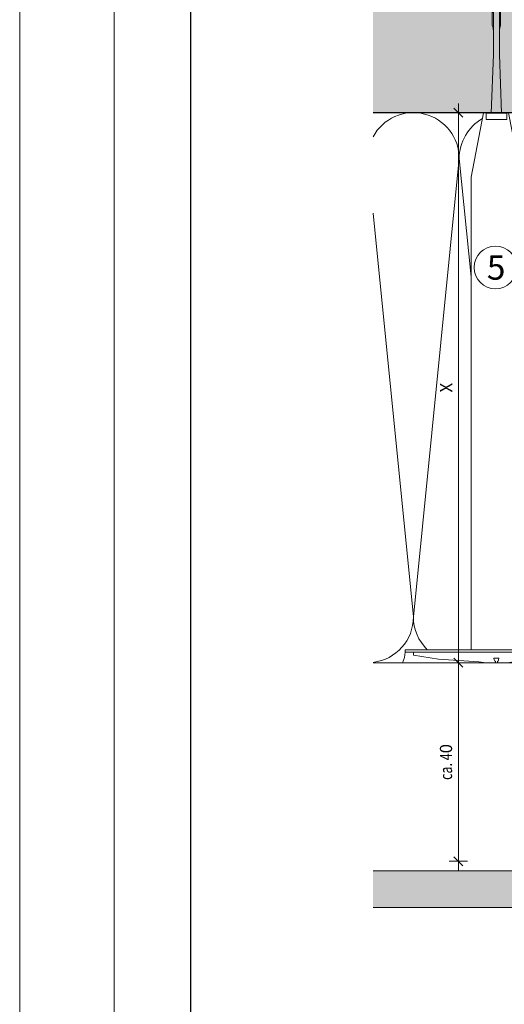
# Model space of a CAD drawing. Units: millimetres. Extents: x 719 to 4627, y 827 to 3484.
# Drawn here: x 719 to 878, y 2996 to 3318 of the extents above; entities that cross this region are included whole.
import ezdxf

# ---------------------------------------------------------------- set-up
doc = ezdxf.new("R2010")
doc.units = ezdxf.units.MM
doc.layers.add('90%', color=7, linetype='Continuous', transparency=0.9)
for name, color, linetype, lineweight in [('Bemaßung', 250, 'Continuous', 13), ('Breite Volllinie', 7, 'Continuous', 30), ('Schmale Volllinie', 7, 'Continuous', 13), ('Schmale Volllinie_Grau', 252, 'Continuous', 13), ('Schmale Volllinie_Rot', 1, 'Continuous', 13), ('Text', 7, 'Continuous', 13)]:
    doc.layers.add(name, color=color, linetype=linetype, lineweight=lineweight)
doc.layers.add('Hilfslayer', color=82, linetype='Continuous', lineweight=30, plot=False)
doc.styles.get("Standard").update_dxf_attribs({"font": 'arial.ttf'})
doc.dimstyles.new('100%', dxfattribs={"dimtxt": 4, "dimasz": 3, "dimexe": 3, "dimexo": 3, "dimgap": 2, "dimtad": 1, "dimdec": 0, "dimzin": 0, "dimdsep": 46, "dimtxsty": 'Standard', "dimblk": 'OBLIQUE', "dimcen": 0.09, "dimdle": 3, "dimclrd": 256, "dimclre": 256, "dimclrt": 256, "dimadec": 0, "dimazin": 0, "dimtfac": 1, "dimtdec": 0, "dimtofl": 0, "dimtmove": 0, "dimatfit": 3, "dimfxl": 3, "dimfxlon": 1, "dimtolj": 1, "dimtzin": 0, "dimlwd": -1, "dimlwe": -1, "dimarcsym": 0})

# ---------------------------------------------------------------- blocks, each defined once
blk = doc.blocks.new('Befestigung WD')
at = {"layer": 'Schmale Volllinie_Rot'}
for p, q in [((-155.41, -21.8), (-155.41, 37.99)), ((-155.41, 37.99), (-154.66, 37.99)), ((-154.65, -21.8), (-154.66, 37.99)), ((-156.47, 35.29), (-157.75, 27.06)), ((-156.47, 35.29), (-155.41, 35.29)), ((-157.75, 27.06), (-158.61, 13.81)), ((0, 16.4), (-154.65, 16.4)), ((21.09, 12.3), (0, 16.4)), ((-158.61, 13.81), (-158.91, 11.59)), ((-158.91, 4.6), (-158.91, 11.59)), ((20.89, 11.49), (18.89, 11.49)), ((18.89, 11.49), (18.89, 4.69)), ((20.89, 11.49), (20.89, 4.69)), ((20.89, 9.77), (40.11, 9.09)), ((21.09, 4.1), (21.09, 12.3)), ((-158.41, 8.43), (-158.91, 8.43)), ((-158.41, 7.76), (-158.91, 7.76)), ((-158.36, 8.64), (-158.41, 8.53)), ((-158.41, 8.53), (-158.41, 8.43)), ((-158.41, 7.66), (-158.41, 7.76)), ((-158.36, 7.55), (-158.41, 7.66)), ((-158.22, 8.73), (-158.36, 8.64)), ((-158.22, 7.46), (-158.36, 7.55)), ((-157.95, 8.79), (-158.22, 8.73)), ((-157.95, 7.4), (-158.22, 7.46)), ((-157.41, 8.91), (-157.95, 8.79)), ((-157.41, 7.28), (-157.95, 7.4)), ((-157.41, 7.28), (-157.41, 8.91)), ((20.89, 6.42), (40.11, 7.09)), ((57.63, 9.09), (40.11, 9.09)), ((40.11, 7.09), (57.63, 7.09)), ((58.67, 9.23), (65.09, 8.09)), ((58.67, 6.95), (65.09, 8.09)), ((-158.61, 2.38), (-158.91, 4.6)), ((21.09, 4.1), (0, 0)), ((20.89, 4.69), (18.89, 4.69)), ((-157.75, -10.87), (-158.61, 2.38)), ((0, 0), (-154.65, 0)), ((-156.47, -19.1), (-157.75, -10.87)), ((-156.47, -19.1), (-155.41, -19.1)), ((-155.41, -21.8), (-154.65, -21.8))]:
    blk.add_line(p, q, dxfattribs=at)
for centre, start, end in [((-155.53, 44.73), 239.8998, 271.0017), ((-155.53, -28.54), 88.9983, 120.1002)]:
    blk.add_arc(centre, 6.74, start, end, dxfattribs=at)
for points, knots in [([(47.83, 9.09), (48.13, 9.09), (48.44, 9.14), (49.07, 9.26), (49.39, 9.35), (49.7, 9.44)], [0, 0, 0, 0, 0.5, 0.5, 1, 1, 1, 1]), ([(47.83, 7.09), (48.13, 7.09), (48.44, 7.05), (49.07, 6.92), (49.39, 6.84), (49.7, 6.75)], [0, 0, 0, 0, 0.5, 0.5, 1, 1, 1, 1]), ([(58.18, 9.43), (57.85, 9.43), (57.51, 9.43), (55.85, 9.43), (54.52, 9.43), (52.02, 9.44), (50.86, 9.44), (49.7, 9.44)], [0, 0, 0, 0, 0.117921, 0.117921, 0.589606, 0.589606, 1, 1, 1, 1]), ([(49.7, 9.44), (50.04, 9.44), (50.37, 9.44), (52.03, 9.44), (53.37, 9.44), (55.86, 9.43), (57.02, 9.43), (58.18, 9.43)], [0, 0, 0, 0, 0.117921, 0.117921, 0.589606, 0.589606, 1, 1, 1, 1]), ([(58.18, 6.76), (57.85, 6.76), (57.51, 6.76), (55.85, 6.75), (54.52, 6.75), (52.02, 6.75), (50.86, 6.75), (49.7, 6.75)], [0, 0, 0, 0, 0.117921, 0.117921, 0.589606, 0.589606, 1, 1, 1, 1]), ([(49.7, 6.75), (50.04, 6.75), (50.37, 6.75), (52.03, 6.75), (53.37, 6.75), (55.86, 6.75), (57.02, 6.76), (58.18, 6.76)], [0, 0, 0, 0, 0.117921, 0.117921, 0.589606, 0.589606, 1, 1, 1, 1]), ([(57.63, 9.09), (57.77, 9.09), (57.91, 9.1), (58.18, 9.11), (58.32, 9.12), (58.49, 9.14), (58.52, 9.15), (58.59, 9.16), (58.62, 9.17), (58.66, 9.2), (58.67, 9.2), (58.68, 9.23), (58.67, 9.24), (58.64, 9.27), (58.61, 9.29), (58.52, 9.34), (58.45, 9.36), (58.32, 9.4), (58.25, 9.42), (58.18, 9.43)], [0, 0, 0, 0, 0.25, 0.25, 0.5, 0.5, 0.5625, 0.5625, 0.625, 0.625, 0.65625, 0.65625, 0.6875, 0.6875, 0.75, 0.75, 0.875, 0.875, 1, 1, 1, 1]), ([(58.18, 6.76), (58.25, 6.77), (58.32, 6.79), (58.46, 6.83), (58.53, 6.86), (58.62, 6.9), (58.65, 6.92), (58.67, 6.95), (58.68, 6.97), (58.66, 6.99), (58.65, 7), (58.61, 7.02), (58.58, 7.03), (58.52, 7.04), (58.49, 7.05), (58.32, 7.07), (58.18, 7.08), (57.9, 7.09), (57.77, 7.09), (57.63, 7.09)], [0, 0, 0, 0, 0.125, 0.125, 0.25, 0.25, 0.3125, 0.3125, 0.34375, 0.34375, 0.375, 0.375, 0.4375, 0.4375, 0.5, 0.5, 0.75, 0.75, 1, 1, 1, 1])]:
    blk.add_open_spline(points, degree=3, knots=knots, dxfattribs=at)
for points in [[(57.63, 9.09), (54.36, 9.09), (51.09, 9.09), (47.83, 9.09)], [(57.63, 7.09), (54.36, 7.09), (51.09, 7.09), (47.83, 7.09)]]:
    blk.add_open_spline(points, degree=3, dxfattribs=at)
blk = doc.blocks.new('_Oblique')
at = {"color": 0, "linetype": 'ByBlock', "lineweight": -2}
blk.add_line((-0.5, -0.5), (0.5, 0.5), dxfattribs=at)
blk = doc.blocks.new('*D166')
at = {"layer": 'Bemaßung', "transparency": 16777216}
for p, q in [((863, 3290.86), (863, 3104.86)), ((864.86, 3287.86), (860, 3287.86)), ((866, 3107.86), (860, 3107.86))]:
    blk.add_line(p, q, dxfattribs=at)
at = {"layer": 'Defpoints', "color": 0, "transparency": 16777216}
for p in [(867.86, 3287.86), (863, 3107.86), (870.5, 3107.86)]:
    blk.add_point(p, dxfattribs=at)
at = {"layer": 'Bemaßung', "transparency": 16777216, "xscale": 3, "yscale": 3, "zscale": 3}
for p, rotation in [((863, 3287.86), 90), ((863, 3107.86), 270)]:
    blk.add_blockref('_Oblique', p, dxfattribs=dict(at, rotation=rotation))
at = {"layer": 'Bemaßung', "transparency": 16777216, "insert": (859, 3197.86), "char_height": 4, "attachment_point": 5, "rotation": 90}
blk.add_mtext('\\A1;X', dxfattribs=at)
blk = doc.blocks.new('*D167')
at = {"layer": 'Bemaßung', "transparency": 16777216}
for p, q in [((863, 3110.86), (863, 3039.86)), ((863, 3107.86), (866, 3107.86)), ((866, 3042.86), (860, 3042.86))]:
    blk.add_line(p, q, dxfattribs=at)
at = {"layer": 'Defpoints', "color": 0, "transparency": 16777216}
for p in [(863, 3107.86), (863, 3042.86), (905.09, 3042.86)]:
    blk.add_point(p, dxfattribs=at)
at = {"layer": 'Bemaßung', "transparency": 16777216, "xscale": 3, "yscale": 3, "zscale": 3}
for p, rotation in [((863, 3107.86), 90), ((863, 3042.86), 270)]:
    blk.add_blockref('_Oblique', p, dxfattribs=dict(at, rotation=rotation))
at = {"layer": 'Bemaßung', "transparency": 16777216, "insert": (858.95, 3075.36), "char_height": 4, "attachment_point": 5, "rotation": 90}
blk.add_mtext('\\A1;{\\W0.75;ca. 4}0', dxfattribs=at)

msp = doc.modelspace()

# ---------------------------------------------------------------- hatches: boundary and pattern name
at = {"layer": '90%'}
h = msp.add_hatch(color=256, dxfattribs=at)
h.dxf.hatch_style = 1
h.paths.add_polyline_path([(835.07, 3372.86), (835.07, 3287.86), (1115.3, 3287.86), (1115.3, 3372.86)])
h = msp.add_hatch(color=256, dxfattribs=at)
h.dxf.hatch_style = 1
h.paths.add_polyline_path([(835.07, 3039.76), (950.09, 3039.76), (950.09, 3027.76), (835.07, 3027.76)])

# ---------------------------------------------------------------- linework, layer by layer
at = {"layer": 'Breite Volllinie'}
msp.add_line((835.07, 3287.86), (1115.3, 3287.86), dxfattribs=at)
at = {"layer": 'Hilfslayer'}
msp.add_lwpolyline([(775.38, 3426.07), (1525.38, 3426.07), (1525.38, 2676.07), (775.38, 2676.07)], close=True, dxfattribs=at)
at = {"layer": 'Schmale Volllinie'}
for points in [[(719.34, 826.66), (4626.73, 826.66), (4626.73, 3484.39), (719.34, 3484.39)], [(750.32, 3453.4), (4600.32, 3453.4), (4600.32, 1123.4), (750.32, 1123.4)]]:
    msp.add_lwpolyline(points, close=True, dxfattribs=at)
msp.add_lwpolyline([(835.07, 3287.86), (1115.3, 3287.86)], dxfattribs=at)
msp.add_circle((875.16, 3237.21), 7, dxfattribs=at)
at = {"layer": 'Schmale Volllinie_Grau'}
for p, q in [((863.28, 3272.86), (848.28, 3122.86)), ((867.16, 3234.08), (863.28, 3272.86)), ((848.28, 3122.86), (835.07, 3254.99)), ((949.79, 3107.86), (835.07, 3107.86)), ((835.07, 3039.76), (905.59, 3039.76)), ((950.09, 3027.76), (835.07, 3027.76))]:
    msp.add_line(p, q, dxfattribs=at)
for centre, start, end in [((848.28, 3272.86), 0, 151.7525), ((878.28, 3272.86), 119.5698, 180), ((833.28, 3122.86), 276.8395, 0), ((863.28, 3122.86), 180, 225.7658)]:
    msp.add_arc(centre, 15, start, end, dxfattribs=at)

# ---------------------------------------------------------------- block references
at = {"layer": 'Schmale Volllinie_Rot', "rotation": 90}
msp.add_blockref('Befestigung WD', (883.56, 3266.76), dxfattribs=at)

# ---------------------------------------------------------------- texts
at = {"layer": 'Text'}
msp.add_text('5', height=8, dxfattribs=at).set_placement((872.34, 3233.2))

# ---------------------------------------------------------------- dimensions: what is measured, and where the dimension line sits
at = {"layer": 'Bemaßung'}
for base, p1, p2, text, picture, middle in [((863, 3107.86), (867.86, 3287.86), (870.5, 3107.86), 'X', '*D166', (859, 3197.86)), ((863, 3042.86), (863, 3107.86), (905.09, 3042.86), '{\\W0.75;ca. 4}0', '*D167', (858.95, 3075.36))]:
    dim = msp.add_linear_dim(base=base, p1=p1, p2=p2, angle=90, text=text, dimstyle='100%', dxfattribs=at)
    dim.commit()
    dim.dimension.update_dxf_attribs({"geometry": picture, "text_midpoint": middle})

doc.saveas('drawing.dxf')
